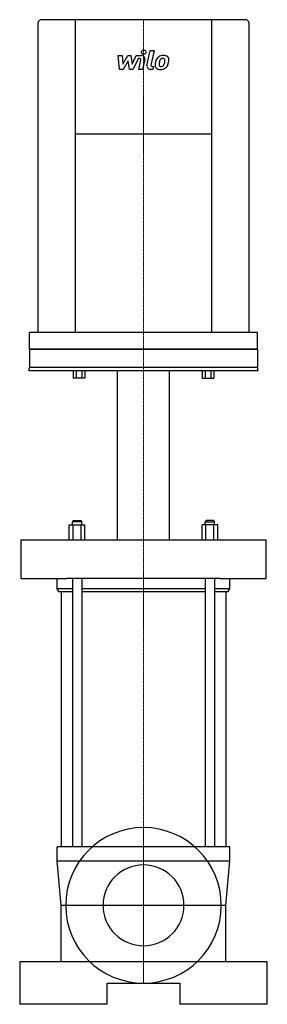
# Model space of a CAD drawing. Extents: x -175 to 175, y 0 to 1393.
import ezdxf

# ---------------------------------------------------------------- set-up
doc = ezdxf.new("R2010")
doc.units = 0
doc.linetypes.add('DASHDOT', pattern=[1, 0.5, -0.25, 0, -0.25])
doc.layers.get('0').update_dxf_attribs({"color": 124})
doc.layers.add('CP_AXIS', color=143, linetype='DASHDOT', lineweight=18)
doc.layers.add('CP_DETAL', color=33, linetype='Continuous')
doc.layers.add('cp_hidde', color=203, linetype='Continuous')

msp = doc.modelspace()

# ---------------------------------------------------------------- linework, layer by layer
at = {"extrusion": (0, 1, 0)}
for p, q in [((-149.4, 1387.8), (-149.4, 1374.2)), ((143.6, 1393), (-143.6, 1393)), ((-96.4, 1393), (-96.4, 950.3)), ((96.4, 950.3), (96.4, 1393)), ((149.4, 1374.2), (149.4, 1387.8)), ((-149.4, 1374.2), (-149.4, 950.3)), ((149.4, 950.3), (149.4, 1374.2)), ((96.4, 1230.9), (-96.4, 1230.9)), ((161, 950.3), (-161, 950.3)), ((-161, 927), (-161, 950.3)), ((161, 927), (161, 950.3)), ((161, 927), (-161, 927)), ((-161, 927), (-161, 900.8)), ((161, 927), (161, 900.8)), ((-162.3, 896.7), (-161, 900.8)), ((-162.3, 896.7), (162.3, 896.7)), ((161, 900.8), (-161, 900.8)), ((-99.4, 896.7), (-99.4, 886)), ((-95.3, 896.7), (-95.3, 886)), ((-87.2, 896.7), (-87.2, 886)), ((-83.1, 896.7), (-83.1, 886)), ((-36.9, 656.6), (-36.9, 896.7)), ((36.9, 656.6), (36.9, 896.7)), ((83.1, 896.7), (83.1, 886)), ((87.2, 896.7), (87.2, 886)), ((95.3, 896.7), (95.3, 886)), ((99.4, 896.7), (99.4, 886)), ((162.3, 896.7), (161, 900.8)), ((-83.1, 886), (-99.4, 886)), ((83.1, 886), (99.4, 886)), ((-99.4, 684.5), (-100.4, 682.5)), ((-99.4, 684.5), (-88.5, 684.5)), ((-88.5, 684.5), (-87.4, 682.5)), ((88.5, 684.5), (87.4, 682.5)), ((99.4, 684.5), (88.5, 684.5)), ((99.4, 684.5), (100.4, 682.5)), ((-105.2, 656.6), (-105.2, 678.4)), ((-105.2, 678.4), (-82.7, 678.4)), ((-87.4, 682.5), (-100.4, 682.5)), ((-100.4, 678.4), (-100.4, 682.5)), ((-99.6, 656.6), (-99.6, 678.4)), ((-88.3, 656.6), (-88.3, 678.4)), ((-87.4, 678.4), (-87.4, 682.5)), ((-82.7, 656.6), (-82.7, 678.4)), ((82.7, 656.6), (82.7, 678.4)), ((105.2, 678.4), (82.7, 678.4)), ((87.4, 682.5), (100.4, 682.5)), ((87.4, 678.4), (87.4, 682.5)), ((88.3, 656.6), (88.3, 678.4)), ((99.6, 656.6), (99.6, 678.4)), ((100.4, 678.4), (100.4, 682.5)), ((105.2, 656.6), (105.2, 678.4)), ((-173.4, 656.6), (-173.4, 602.6)), ((173.4, 656.6), (-173.4, 656.6)), ((173.4, 602.6), (173.4, 656.6)), ((-173.4, 602.6), (-108.4, 602.6)), ((-122, 587.7), (-122, 602.6)), ((108.4, 602.6), (-108.4, 602.6)), ((-100.4, 602.6), (-100.4, 222.9)), ((-87.4, 602.6), (-87.4, 222.9)), ((87.4, 602.6), (87.4, 222.9)), ((100.4, 602.6), (100.4, 222.9)), ((108.4, 602.6), (173.4, 602.6)), ((122, 587.7), (122, 602.6)), ((-100.4, 587.7), (-122, 587.7)), ((-119.8, 584), (-122, 587.7)), ((87.4, 587.7), (-87.4, 587.7)), ((122, 587.7), (100.4, 587.7)), ((119.8, 584), (122, 587.7)), ((-119.8, 584), (-100.4, 584)), ((-116.6, 584), (-116.6, 222.9)), ((-87.4, 584), (87.4, 584)), ((100.4, 584), (119.8, 584)), ((116.6, 584), (116.6, 222.9)), ((-122, 202.9), (-122, 222.9)), ((122, 222.9), (-122, 222.9)), ((122, 202.9), (122, 222.9)), ((-122, 202.9), (122, 202.9)), ((116.6, 140), (-116.6, 140)), ((-116.6, 60), (-116.6, 140)), ((116.6, 60), (116.6, 140)), ((-175, 60), (-175, 0)), ((175, 60), (-175, 60)), ((175, 0), (175, 60)), ((-51.5, 30), (51.5, 30)), ((-51.5, 0), (-51.5, 30)), ((51.5, 30), (51.5, 0)), ((-51.5, 0), (-175, 0)), ((175, 0), (51.5, 0))]:
    msp.add_line(p, q, dxfattribs=at)
for p, q in [((-161, 927), (161, 927)), ((-116.6, 140), (-122, 202.9)), ((116.6, 140), (122, 202.9))]:
    msp.add_line(p, q)
for centre, major_axis, ratio, start_param, end_param in [((143.6, 1387.8), (5.79, 0), 0.895046, 0, 1.570796), ((-143.6, 1387.8), (-5.79, 0), 0.895046, -1.570796, 0), ((0, 140), (77.8, 77.8), 1, 5.497787, 11.780972)]:
    msp.add_ellipse(centre, major_axis=major_axis, ratio=ratio, start_param=start_param, end_param=end_param)
at = {"layer": 'CP_AXIS'}
for p, q in [((0, 1393), (0, 927)), ((0, 30), (0, 927)), ((0, 250), (0, 30)), ((110, 140), (-110, 140))]:
    msp.add_line(p, q, dxfattribs=at)
at = {"layer": 'CP_DETAL'}
for p, q in [((-36, 1342.3), (-30.3, 1342.3)), ((-33.7, 1322.7), (-36, 1342.3)), ((-30.3, 1342.3), (-29.4, 1330.2)), ((-29.4, 1330.2), (-22.3, 1342.3)), ((-22.3, 1342.3), (-18, 1342.3)), ((-18, 1342.3), (-16.1, 1330.2)), ((-16.1, 1330.2), (-10.6, 1342.3)), ((-7, 1338.2), (-14.9, 1322.7)), ((-10.6, 1342.3), (-3.3, 1342.4)), ((-5.7, 1338.2), (-7, 1338.2)), ((4.9, 1328.2), (9.6, 1349.6)), ((9.6, 1349.6), (15.1, 1349.6)), ((15.1, 1349.6), (10.6, 1328.9)), ((-21.6, 1335), (-28.9, 1322.7)), ((-19.7, 1322.7), (-21.6, 1335)), ((-6.7, 1322.6), (-3.8, 1336.1)), ((1.9, 1336.8), (-1.2, 1322.6)), ((12.5, 1326.8), (14.2, 1326.8)), ((14.2, 1326.8), (13.3, 1322.7)), ((-28.9, 1322.7), (-33.7, 1322.7)), ((-14.9, 1322.7), (-19.7, 1322.7)), ((-1.2, 1322.6), (-6.7, 1322.6)), ((13.3, 1322.7), (10.1, 1322.7))]:
    msp.add_line(p, q, dxfattribs=at)
for centre, major_axis, start_param, end_param in [((-5.7, 1336.4), (1.95, 0), -0.189748, 1.571427), ((-3.3, 1337.7), (-5.21, 0), 2.95216, 4.714304), ((35.9, 1329.8), (19.3, 0), 2.672301, 2.985808), ((27.7, 1333.2), (-10.2, 0), -0.86405, -0.508507), ((28.2, 1332.8), (-10.9, 0), 4.700672, 5.431436), ((28.6, 1333.4), (-5.91, 0), -0.83213, -0.199935), ((27.3, 1334.5), (4.04, 0), 1.548009, 2.279343), ((27.5, 1334.9), (3.69, 0), 1.21063, 1.593195), ((28.8, 1335.8), (7.57, 0), 0.695733, 1.636905), ((27.9, 1335.9), (-2.42, 0), 3.820384, 4.339285), ((27.1, 1335.6), (-3.28, 0), 3.114985, 3.768742), ((29.3, 1336.6), (-6.66, 0), 3.093029, 3.785927), ((10.1, 1327.3), (-5.21, 0), -0.191914, 1.570796), ((12.5, 1328.6), (-1.95, 0), -0.191914, 1.570796), ((23.2, 1328.5), (-6.83, 0), -0.114442, 0.64211), ((42.4, 1327.8), (26.1, 0), 2.93797, 3.080958), ((23.4, 1329), (7.37, 0), 3.824323, 4.786409), ((25.4, 1329.5), (-3.44, 0), -0.121044, 0.622598), ((40.9, 1329), (18.9, 0), 2.929554, 3.086293), ((51.7, 1327.5), (29.9, 0), 2.879976, 2.952863), ((24.7, 1329.3), (2.77, 0), 3.844158, 4.795043), ((24, 1332.5), (-11.2, 0), 1.565103, 2.28008), ((24.2, 1335.5), (-9.7, 0), 1.64383, 1.784252), ((25.1, 1330.5), (-4.04, 0), 1.871642, 2.273785), ((24.4, 1331.1), (-4.96, 0), 2.288791, 2.702053), ((13.7, 1335.1), (16.5, 0), -0.409625, -0.173428), ((9.5, 1336), (-20.9, 0), 2.95617, 3.115053), ((24.2, 1332.2), (10.9, 0), -0.855172, -0.278235), ((3.7, 1338), (-32.3, 0), 2.845993, 2.952408), ((13.9, 1336.7), (-22.1, 0), 2.928393, 3.119927)]:
    msp.add_ellipse(centre, major_axis=major_axis, ratio=0.895046, start_param=start_param, end_param=end_param, dxfattribs=at)
msp.add_ellipse((0.4, 1347), major_axis=(3.26, 0), ratio=0.895046, dxfattribs=at)
at = {"layer": 'cp_hidde'}
msp.add_ellipse((0, 140), major_axis=(-40.4, 40.4), ratio=1, start_param=3.926991, end_param=10.210176, dxfattribs=at)

doc.saveas('drawing.dxf')
